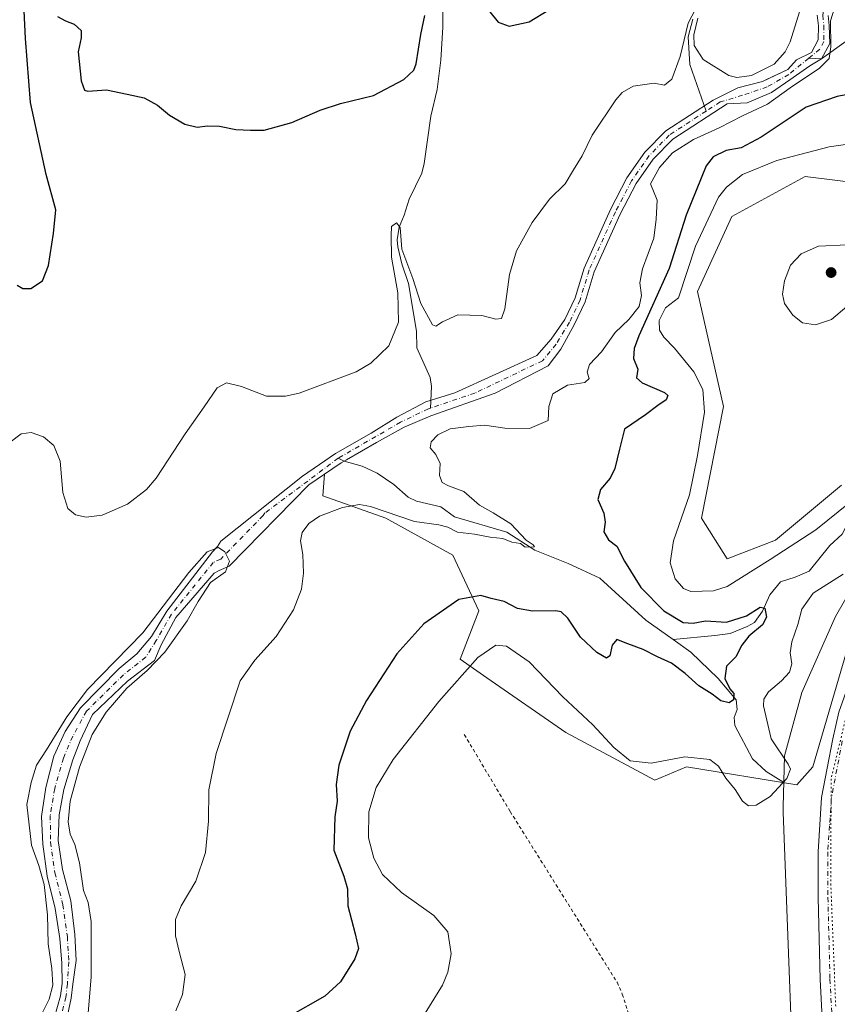
# Model space of a CAD drawing. Units: metres. Extents: x 625829 to 629319, y 4655531 to 4657906.
# Drawn here: x 628940 to 629175, y 4657263 to 4657546 of the extents above; entities that cross this region are included whole.
import ezdxf

# ---------------------------------------------------------------- set-up
doc = ezdxf.new("R2010")
doc.units = ezdxf.units.M
doc.header["$MEASUREMENT"] = 0
for name, pattern in [('DGN Style 2', [1.648017, 0.98881, -0.659207]), ('DGN Style 4', [2.638475, 1.318413, -0.659207, 0.001648, -0.659207]), ('DGN Style 5', [1.153612, 0.494405, -0.659207])]:
    doc.linetypes.add(name, pattern=pattern)
for name, color, linetype, lineweight in [('Alambrada', 7, 'DGN Style 2', 0), ('Comarca CxS', 21, 'Continuous', 0), ('Comunidad Autónoma CxS', 142, 'Continuous', 0), ('Corriente natural Cxs', 4, 'Continuous', 13), ('Corriente natural eje', 4, 'DGN Style 4', 0), ('Corriente natural lineal', 142, 'Continuous', 13), ('Cultivos herbáceos CxS', 92, 'Continuous', 0), ('Cultivos leñosos CxS', 92, 'Continuous', 0), ('Curva de nivel maestra', 30, 'Continuous', 30), ('Curva de nivel normal', 30, 'Continuous', 0), ('Espacio natural protegido CxS', 121, 'Continuous', 0), ('Municipio CxS', 4, 'Continuous', 0), ('Pista no pavimentada Cxs', 111, 'Continuous', 0), ('Pista no pavimentada eje', 91, 'DGN Style 4', 0), ('Provincia CxS', 1, 'Continuous', 0), ('Punto de cota en terreno', 7, 'Continuous', 0), ('Suelo desnudo CxS', 253, 'Continuous', 0), ('Vía pecuaria CxS', 92, 'Continuous', 13), ('Vía pecuaria eje', 92, 'DGN Style 5', 0)]:
    doc.layers.add(name, color=color, linetype=linetype, lineweight=lineweight)

# ---------------------------------------------------------------- blocks, each defined once
blk = doc.blocks.new('*U12')
at = {"layer": 'Cultivos herbáceos CxS', "color": 92, "linetype": 'Continuous', "lineweight": 0}
for points in [[(629169.0301, 4657546.8501, 369.8797), (629169.3701, 4657543.7201, 369.7257), (629169.2802, 4657539.7801, 369.596), (629167.4001, 4657536.1201, 369.3823), (629163.0801, 4657534.0001, 369.6875), (629160.5601, 4657531.2601, 369.666), (629154.4488, 4657528.3354, 369.9114), (629153.3301, 4657527.8001, 370.0225), (629146.2302, 4657525.9901, 369.8802), (629142.2157, 4657523.9772, 369.63), (629139.1701, 4657522.4501, 369.4834), (629125.5901, 4657513.6301, 369.2401), (629119.6201, 4657507.5101, 369.1518), (629114.4501, 4657500.1501, 369.045), (629109.7301, 4657491.0501, 368.7278), (629102.1401, 4657474.3001, 368.5662), (629099.5701, 4657465.7301, 368.3345), (629096.6401, 4657459.5501, 368.1178), (629092.7401, 4657453.8901, 368.0569), (629088.6101, 4657449.2101, 367.8434), (629065.0501, 4657438.4701, 367.4362), (629056.7801, 4657435.9401, 368.0785), (629048.4701, 4657431.5201, 368.5512), (629041.0601, 4657426.9201, 368.0774), (629030.8301, 4657421.0701, 368.0042), (629028.0729, 4657419.1822, 367.7456), (629021.4102, 4657414.6201, 367.5782), (628998.0002, 4657395.9901, 366.9698), (628996.9801, 4657394.4501, 366.7134), (628995.5501, 4657392.9201, 366.7165), (628982.5301, 4657375.8801, 366.1385), (628978.1001, 4657368.6601, 365.8011), (628973.8801, 4657363.6601, 365.6341), (628968.7801, 4657359.5001, 365.6512), (628957.6901, 4657348.1601, 365.7234), (628953.3501, 4657341.3601, 365.6488), (628950.0801, 4657334.2801, 365.137), (628947.7501, 4657325.3801, 364.7059), (628946.5001, 4657317.0301, 364.3155), (628946.9001, 4657309.1301, 364.2131), (628948.1801, 4657299.9101, 365.1788), (628950.4401, 4657290.6601, 365.4946), (628951.8101, 4657282.0001, 364.547), (628952.4001, 4657274.9201, 364.2602), (628952.4301, 4657269.0901, 364.4953), (628952.0302, 4657265.5701, 364.5023), (628948.5601, 4657253.4001, 364.2439)], [(628952.2701, 4657251.8001, 362.8032), (628955.0702, 4657264.9601, 363.6955), (628955.5301, 4657268.9201, 363.7091), (628956.4401, 4657275.7001, 363.3794), (628956.1101, 4657283.1901, 363.5218), (628954.9301, 4657292.8201, 364.0224), (628952.5801, 4657301.8301, 363.4502), (628951.3601, 4657310.1501, 363.6679), (628951.6101, 4657317.5401, 363.5765), (628952.9101, 4657324.7401, 363.7885), (628955.5602, 4657333.3001, 364.2026), (628957.6501, 4657338.6801, 364.0594), (628961.1901, 4657346.2401, 364.4896), (628971.2501, 4657355.8001, 364.6571), (628978.9401, 4657361.7101, 364.6705), (628980.8401, 4657366.2701, 364.7905), (628985.0801, 4657374.1201, 365.1186), (628996.0401, 4657386.8201, 365.2157), (628997.5401, 4657387.5301, 364.7982), (629000.3601, 4657388.7801, 365.6651), (629023.2402, 4657412.1301, 366.6854), (629027.7418, 4657415.2076, 366.8417), (629027.2247, 4657409.0015, 366.8398), (629045.3177, 4657402.6119, 370.4107), (629064.4759, 4657391.9621, 372.027), (629071.9255, 4657375.9889, 375.5369), (629066.6047, 4657362.1461, 377.6125), (629074.2645, 4657356.8241, 381.5562), (629096.8839, 4657341.1077, 382.1789), (629122.4663, 4657327.4771, 380.5455), (629131.5277, 4657331.2625, 380.4156), (629163.1327, 4657326.1093, 380.852), (629167.7145, 4657331.2609, 381.8797), (629179.6814, 4657372.0483, 382.3833)], [(629175.9845, 4657412.0045, 382.7963), (629157.0717, 4657396.2171, 382.1987), (629143.2347, 4657390.8937, 382.3639), (629135.7849, 4657402.6081, 381.6657), (629142.1707, 4657434.5523, 382.0869), (629134.7208, 4657467.5633, 381.804), (629144.4949, 4657489.0571, 382.1596), (629164.5127, 4657499.9861, 382.292), (629165.5859, 4657500.5719, 382.1743), (629196.4737, 4657496.7297, 383.4346)]]:
    blk.add_polyline3d(points, dxfattribs=at)
blk = doc.blocks.new('*U15')
at = {"layer": 'Suelo desnudo CxS', "color": 253, "linetype": 'Continuous', "lineweight": 0}
for points in [[(628948.5601, 4657253.4001, 364.2439), (628952.0302, 4657265.5701, 364.5023), (628952.4301, 4657269.0901, 364.4953), (628952.4001, 4657274.9201, 364.2602), (628951.8101, 4657282.0001, 364.547), (628950.4401, 4657290.6601, 365.4946), (628948.1801, 4657299.9101, 365.1788), (628946.9001, 4657309.1301, 364.2131), (628946.5001, 4657317.0301, 364.3155), (628947.7501, 4657325.3801, 364.7059), (628950.0801, 4657334.2801, 365.137), (628953.3501, 4657341.3601, 365.6488), (628957.6901, 4657348.1601, 365.7234), (628968.7801, 4657359.5001, 365.6512), (628973.8801, 4657363.6601, 365.6341), (628978.1001, 4657368.6601, 365.8011), (628982.5301, 4657375.8801, 366.1385), (628995.5501, 4657392.9201, 366.7165), (628996.9801, 4657394.4501, 366.7134), (628998.0002, 4657395.9901, 366.9698), (629021.4102, 4657414.6201, 367.5782), (629028.0729, 4657419.1822, 367.7456), (629030.8301, 4657421.0701, 368.0042), (629041.0601, 4657426.9201, 368.0774), (629048.4701, 4657431.5201, 368.5512), (629056.7801, 4657435.9401, 368.0785), (629065.0501, 4657438.4701, 367.4362), (629088.6101, 4657449.2101, 367.8434), (629092.7401, 4657453.8901, 368.0569), (629096.6401, 4657459.5501, 368.1178), (629099.5701, 4657465.7301, 368.3345), (629102.1401, 4657474.3001, 368.5662), (629109.7301, 4657491.0501, 368.7278), (629114.4501, 4657500.1501, 369.045), (629119.6201, 4657507.5101, 369.1518), (629125.5901, 4657513.6301, 369.2401), (629139.1701, 4657522.4501, 369.4834), (629142.2157, 4657523.9772, 369.63), (629146.2302, 4657525.9901, 369.8802), (629153.3301, 4657527.8001, 370.0225), (629154.4488, 4657528.3354, 369.9114), (629160.5601, 4657531.2601, 369.666), (629163.0801, 4657534.0001, 369.6875), (629167.4001, 4657536.1201, 369.3823), (629169.2802, 4657539.7801, 369.596), (629169.3701, 4657543.7201, 369.7257), (629169.0301, 4657546.8501, 369.8797)], [(629172.1501, 4657546.7201, 369.8355), (629172.4601, 4657543.8501, 369.762), (629172.6002, 4657538.6601, 369.6908), (629170.2001, 4657534.2801, 369.5326), (629166.8701, 4657532.3001, 369.1697), (629161.1201, 4657528.3101, 369.3199), (629155.9402, 4657524.6501, 369.3401), (629148.9001, 4657521.6801, 369.218), (629143.2201, 4657521.3901, 369.3308), (629127.5602, 4657511.2201, 368.8739), (629122.0101, 4657505.5301, 368.8001), (629117.1001, 4657498.5401, 368.601), (629112.5201, 4657489.7001, 368.4403), (629105.0401, 4657473.2101, 368.3685), (629102.4701, 4657464.6201, 368.1085), (629099.3301, 4657458.0001, 368.0125), (629095.4901, 4657451.0701, 367.844), (629091.8501, 4657446.2201, 367.7315), (629076.6501, 4657438.4201, 367.1667), (629058.1901, 4657431.9201, 367.0379), (629050.5602, 4657428.6401, 367.2434), (629042.6401, 4657424.2701, 367.1389), (629034.0401, 4657419.3401, 367.0775), (629032.4701, 4657418.4401, 366.9118), (629027.7418, 4657415.2076, 366.8417), (629023.2402, 4657412.1301, 366.6854), (629000.3601, 4657388.7801, 365.6651), (628997.5401, 4657387.5301, 364.7982), (628996.0401, 4657386.8201, 365.2157), (628985.0801, 4657374.1201, 365.1186), (628980.8401, 4657366.2701, 364.7905), (628978.9401, 4657361.7101, 364.6705), (628971.2501, 4657355.8001, 364.6571), (628961.1901, 4657346.2401, 364.4896), (628957.6501, 4657338.6801, 364.0594), (628955.5602, 4657333.3001, 364.2026), (628952.9101, 4657324.7401, 363.7885), (628951.6101, 4657317.5401, 363.5765), (628951.3601, 4657310.1501, 363.6679), (628952.5801, 4657301.8301, 363.4502), (628954.9301, 4657292.8201, 364.0224), (628956.1101, 4657283.1901, 363.5218), (628956.4401, 4657275.7001, 363.3794), (628955.5301, 4657268.9201, 363.7091), (628955.0702, 4657264.9601, 363.6955), (628952.2701, 4657251.8001, 362.8032)]]:
    blk.add_polyline3d(points, dxfattribs=at)
blk = doc.blocks.new('5PATER')
at = {"layer": 'Cultivos leñosos CxS', "linetype": 'Continuous', "lineweight": 0}
h = blk.add_hatch(color=51, dxfattribs=at)
edge = h.paths.add_edge_path()
edge.add_ellipse((0, 0), major_axis=(-0.11, -0.111), ratio=0.999422, start_angle=0, end_angle=360)

msp = doc.modelspace()

# ---------------------------------------------------------------- linework, layer by layer
at = {"layer": 'Alambrada', "color": 7, "linetype": 'DGN Style 2', "lineweight": 0}
msp.add_polyline3d([(629067.8001, 4657340.5401, 382.6002), (629080.9401, 4657318.4801, 382.8757), (629111.6201, 4657269.5001, 383.7854), (629113.1201, 4657266.0601, 383.9571), (629116.2801, 4657256.2201, 384.2006), (629118.7901, 4657247.1301, 383.7509), (629121.1001, 4657235.8301, 382.9978), (629125.0601, 4657222.2701, 382.1305), (629130.3201, 4657207.1201, 381.2708), (629132.8201, 4657200.9901, 381.0187), (629143.9301, 4657171.5301, 379.6789), (629099.0201, 4657120.2501, 377.7617), (629083.4501, 4657109.7001, 376.5769), (629074.8601, 4657077.5801, 379.0967), (629066.9201, 4657050.8101, 378.983), (629064.0101, 4657034.1001, 378.4581), (629060.6001, 4657033.6101, 377.9844)], dxfattribs=at)
at = {"layer": 'Comarca CxS', "color": 21, "linetype": 'Continuous', "lineweight": 0}
msp.add_3dface([(629318.67, 4655592.64), (625870, 4655530.59), (625828.87, 4657843.67), (629276.39, 4657905.73)], dxfattribs=at)
at = {"layer": 'Comunidad Autónoma CxS', "color": 142, "linetype": 'Continuous', "lineweight": 0}
msp.add_3dface([(629318.67, 4655592.64), (625870, 4655530.59), (625828.87, 4657843.67), (629276.39, 4657905.73)], dxfattribs=at)
at = {"layer": 'Corriente natural Cxs', "color": 4, "linetype": 'Continuous', "lineweight": 13}
for points in [[(628948.5601, 4657253.4001, 364.2439), (628952.0301, 4657265.5701, 364.5024), (628952.4301, 4657269.0901, 364.4953), (628952.4001, 4657274.9201, 364.2602), (628951.8101, 4657282.0001, 364.547), (628950.4401, 4657290.6601, 365.4946), (628948.1801, 4657299.9101, 365.1788), (628946.9001, 4657309.1301, 364.2131), (628946.5001, 4657317.0301, 364.3155), (628947.7501, 4657325.3801, 364.7059), (628950.0801, 4657334.2801, 365.137), (628953.3501, 4657341.3601, 365.6488), (628957.6901, 4657348.1601, 365.7234), (628968.7801, 4657359.5001, 365.6512), (628973.8801, 4657363.6601, 365.6341), (628978.1001, 4657368.6601, 365.8011), (628982.5301, 4657375.8801, 366.1385), (628995.5501, 4657392.9201, 366.7165), (628996.9801, 4657394.4501, 366.7134), (628998.0001, 4657395.9901, 366.9698), (629021.4101, 4657414.6201, 367.5782), (629030.8301, 4657421.0701, 368.0042), (629041.0601, 4657426.9201, 368.0774), (629048.4701, 4657431.5201, 368.5512), (629056.7801, 4657435.9401, 368.0785), (629065.0501, 4657438.4701, 367.4362), (629088.6101, 4657449.2101, 367.8434), (629092.7401, 4657453.8901, 368.0569), (629096.6401, 4657459.5501, 368.1178), (629099.5701, 4657465.7301, 368.3345), (629102.1401, 4657474.3001, 368.5662), (629109.7301, 4657491.0501, 368.7278), (629114.4501, 4657500.1501, 369.045), (629119.6201, 4657507.5101, 369.1518), (629125.5901, 4657513.6301, 369.2401), (629139.1701, 4657522.4501, 369.4834), (629146.2301, 4657525.9901, 369.8802), (629153.3301, 4657527.8001, 370.0225), (629160.5601, 4657531.2601, 369.666), (629163.0801, 4657534.0001, 369.6875), (629167.4001, 4657536.1201, 369.3823), (629169.2801, 4657539.7801, 369.596), (629169.3701, 4657543.7201, 369.7257), (629169.0301, 4657546.8501, 369.8797)], [(628948.5601, 4657253.4001, 364.2439), (628952.0301, 4657265.5701, 364.5024), (628952.4301, 4657269.0901, 364.4953), (628952.4001, 4657274.9201, 364.2602), (628951.8101, 4657282.0001, 364.547), (628950.4401, 4657290.6601, 365.4946), (628948.1801, 4657299.9101, 365.1788), (628946.9001, 4657309.1301, 364.2131), (628946.5001, 4657317.0301, 364.3155), (628947.7501, 4657325.3801, 364.7059), (628950.0801, 4657334.2801, 365.137), (628953.3501, 4657341.3601, 365.6488), (628957.6901, 4657348.1601, 365.7234), (628968.7801, 4657359.5001, 365.6512), (628973.8801, 4657363.6601, 365.6341), (628978.1001, 4657368.6601, 365.8011), (628982.5301, 4657375.8801, 366.1385), (628995.5501, 4657392.9201, 366.7165), (628996.9801, 4657394.4501, 366.7134), (628998.0001, 4657395.9901, 366.9698), (629021.4101, 4657414.6201, 367.5782), (629030.8301, 4657421.0701, 368.0042), (629041.0601, 4657426.9201, 368.0774), (629048.4701, 4657431.5201, 368.5512), (629056.7801, 4657435.9401, 368.0785), (629065.0501, 4657438.4701, 367.4362), (629088.6101, 4657449.2101, 367.8434), (629092.7401, 4657453.8901, 368.0569), (629096.6401, 4657459.5501, 368.1178), (629099.5701, 4657465.7301, 368.3345), (629102.1401, 4657474.3001, 368.5662), (629109.7301, 4657491.0501, 368.7278), (629114.4501, 4657500.1501, 369.045), (629119.6201, 4657507.5101, 369.1518), (629125.5901, 4657513.6301, 369.2401), (629139.1701, 4657522.4501, 369.4834), (629146.2301, 4657525.9901, 369.8802), (629153.3301, 4657527.8001, 370.0225), (629160.5601, 4657531.2601, 369.666), (629163.0801, 4657534.0001, 369.6875), (629167.4001, 4657536.1201, 369.3823), (629169.2801, 4657539.7801, 369.596), (629169.3701, 4657543.7201, 369.7257), (629169.0301, 4657546.8501, 369.8797)], [(629172.1501, 4657546.7201, 369.8355), (629172.4601, 4657543.8501, 369.762), (629172.6001, 4657538.6601, 369.6908), (629170.2001, 4657534.2801, 369.5326), (629166.8701, 4657532.3001, 369.1697), (629161.1201, 4657528.3101, 369.3199), (629155.9401, 4657524.6501, 369.3401), (629148.9001, 4657521.6801, 369.218), (629143.2201, 4657521.3901, 369.3308), (629127.5601, 4657511.2201, 368.8739), (629122.0101, 4657505.5301, 368.8001), (629117.1001, 4657498.5401, 368.601), (629112.5201, 4657489.7001, 368.4403), (629105.0401, 4657473.2101, 368.3685), (629102.4701, 4657464.6201, 368.1085), (629099.3301, 4657458.0001, 368.0125), (629095.4901, 4657451.0701, 367.844), (629091.8501, 4657446.2201, 367.7315), (629076.6501, 4657438.4201, 367.1667), (629058.1901, 4657431.9201, 367.0379), (629050.5601, 4657428.6401, 367.2434), (629042.6401, 4657424.2701, 367.1389), (629034.0401, 4657419.3401, 367.0775), (629032.4701, 4657418.4401, 366.9118), (629023.2401, 4657412.1301, 366.6854), (629000.3601, 4657388.7801, 365.6651), (628997.5401, 4657387.5301, 364.7982), (628996.0401, 4657386.8201, 365.2157), (628985.0801, 4657374.1201, 365.1186), (628980.8401, 4657366.2701, 364.7905), (628978.9401, 4657361.7101, 364.6705), (628971.2501, 4657355.8001, 364.6571), (628961.1901, 4657346.2401, 364.4896), (628957.6501, 4657338.6801, 364.0594), (628955.5601, 4657333.3001, 364.2026), (628952.9101, 4657324.7401, 363.7885), (628951.6101, 4657317.5401, 363.5765), (628951.3601, 4657310.1501, 363.6679), (628952.5801, 4657301.8301, 363.4502), (628954.9301, 4657292.8201, 364.0224), (628956.1101, 4657283.1901, 363.5218), (628956.4401, 4657275.7001, 363.3794), (628955.5301, 4657268.9201, 363.7091), (628955.0701, 4657264.9601, 363.6955), (628952.2701, 4657251.8001, 362.8032)], [(629172.1501, 4657546.7201, 369.8355), (629172.4601, 4657543.8501, 369.762), (629172.6001, 4657538.6601, 369.6908), (629170.2001, 4657534.2801, 369.5326), (629166.8701, 4657532.3001, 369.1697), (629161.1201, 4657528.3101, 369.3199), (629155.9401, 4657524.6501, 369.3401), (629148.9001, 4657521.6801, 369.218), (629143.2201, 4657521.3901, 369.3308), (629127.5601, 4657511.2201, 368.8739), (629122.0101, 4657505.5301, 368.8001), (629117.1001, 4657498.5401, 368.601), (629112.5201, 4657489.7001, 368.4403), (629105.0401, 4657473.2101, 368.3685), (629102.4701, 4657464.6201, 368.1085), (629099.3301, 4657458.0001, 368.0125), (629095.4901, 4657451.0701, 367.844), (629091.8501, 4657446.2201, 367.7315), (629076.6501, 4657438.4201, 367.1667), (629058.1901, 4657431.9201, 367.0379), (629050.5601, 4657428.6401, 367.2434), (629042.6401, 4657424.2701, 367.1389), (629034.0401, 4657419.3401, 367.0775), (629032.4701, 4657418.4401, 366.9118), (629023.2401, 4657412.1301, 366.6854), (629000.3601, 4657388.7801, 365.6651), (628997.5401, 4657387.5301, 364.7982), (628996.0401, 4657386.8201, 365.2157), (628985.0801, 4657374.1201, 365.1186), (628980.8401, 4657366.2701, 364.7905), (628978.9401, 4657361.7101, 364.6705), (628971.2501, 4657355.8001, 364.6571), (628961.1901, 4657346.2401, 364.4896), (628957.6501, 4657338.6801, 364.0594), (628955.5601, 4657333.3001, 364.2026), (628952.9101, 4657324.7401, 363.7885), (628951.6101, 4657317.5401, 363.5765), (628951.3601, 4657310.1501, 363.6679), (628952.5801, 4657301.8301, 363.4502), (628954.9301, 4657292.8201, 364.0224), (628956.1101, 4657283.1901, 363.5218), (628956.4401, 4657275.7001, 363.3794), (628955.5301, 4657268.9201, 363.7091), (628955.0701, 4657264.9601, 363.6955), (628952.2701, 4657251.8001, 362.8032)]]:
    msp.add_polyline3d(points, dxfattribs=at)
at = {"layer": 'Corriente natural eje', "color": 4, "linetype": 'DGN Style 4', "lineweight": 0}
for points in [[(629197.6278, 4657572.2636, 370.4437), (629188.7301, 4657565.5401, 370.4625), (629174.2901, 4657556.4801, 370.1739), (629172.7401, 4657554.7801, 370.1059), (629171.8801, 4657553.5201, 370.0256), (629170.5901, 4657546.7801, 369.8567), (629170.9201, 4657543.7901, 369.7449), (629170.9401, 4657539.2201, 369.6345), (629169.7401, 4657537.0301, 369.5444), (629166.5813, 4657534.4605, 369.3514)], [(629166.5813, 4657534.4605, 369.3514), (629160.8401, 4657529.7901, 369.483), (629154.6401, 4657526.2301, 369.63), (629147.5601, 4657523.8301, 369.4867), (629141.2001, 4657521.9201, 369.4097), (629137.1611, 4657519.2974, 369.0589)], [(629137.1611, 4657519.2974, 369.0589), (629126.5701, 4657512.4201, 369.0201), (629120.8201, 4657506.5201, 368.9678), (629115.7701, 4657499.3501, 368.8309), (629111.1301, 4657490.3801, 368.5829), (629103.5901, 4657473.7501, 368.461), (629101.0201, 4657465.1701, 368.2237), (629097.9901, 4657458.7701, 368.0448), (629094.1201, 4657452.4801, 367.9324), (629090.2301, 4657447.7101, 367.6901), (629070.8501, 4657438.4401, 367.2715), (629058.13, 4657434.1461, 367.3655)], [(629058.13, 4657434.1461, 367.3655), (629057.4901, 4657433.9301, 367.3528), (629049.5201, 4657430.0801, 367.8628), (629031.6501, 4657419.7601, 367.4644)], [(629031.6501, 4657419.7601, 367.4644), (629010.6201, 4657404.0601, 366.8791), (629010.1101, 4657403.2901, 366.76), (628997.9501, 4657390.8501, 365.6013), (628995.8001, 4657389.8701, 365.8591), (628983.8001, 4657375.0001, 365.5678), (628979.4701, 4657367.4601, 365.1458), (628976.4101, 4657362.6801, 364.705), (628970.0201, 4657357.6501, 364.7837), (628959.4401, 4657347.2001, 364.9997), (628955.5001, 4657340.0201, 364.7281), (628952.8201, 4657333.7901, 364.4218), (628950.3301, 4657325.0601, 364.13), (628949.0501, 4657317.2801, 363.8149), (628949.1301, 4657309.6401, 363.8008), (628950.3801, 4657300.8701, 364.217), (628952.6801, 4657291.7401, 364.3256), (628953.9601, 4657282.5901, 363.9244), (628954.4201, 4657275.3101, 363.7991), (628953.9801, 4657269.0101, 364.0966), (628953.5501, 4657265.2601, 364.0388), (628950.4101, 4657252.6001, 363.476)]]:
    msp.add_polyline3d(points, dxfattribs=at)
at = {"layer": 'Corriente natural lineal', "color": 142, "linetype": 'Continuous', "lineweight": 13}
for points in [[(629061.6801, 4657551.2701, 375.1107), (629061.6001, 4657543.3801, 374.3702), (629061.0601, 4657533.9501, 374.1026), (629059.9701, 4657525.5101, 373.6661), (629058.2401, 4657517.8301, 373.5229), (629056.3101, 4657504.2401, 372.4719), (629055.5901, 4657501.4601, 372.1769), (629051.9801, 4657494.0601, 371.6813), (629050.5601, 4657489.4901, 371.1767), (629049.0901, 4657485.9901, 370.946), (629048.5201, 4657482.3901, 370.6567), (629048.7201, 4657480.4101, 370.5402), (629049.9301, 4657475.5401, 370.3424), (629051.7701, 4657469.8301, 370.053), (629054.1101, 4657456.2301, 369.7681), (629054.1701, 4657451.3801, 369.5746), (629058.0101, 4657442.9201, 368.4945), (629058.3601, 4657440.3601, 368.2934), (629058.13, 4657434.1461, 367.3655)], [(629133.3001, 4657545.6301, 370.5739), (629132.0401, 4657540.5701, 370.4931), (629132.5201, 4657532.6701, 370.4527), (629137.1611, 4657519.2974, 369.0589)], [(629211.9901, 4657500.0701, 381.2048), (629207.7401, 4657504.6001, 379.2568), (629203.3501, 4657510.6101, 378.11), (629192.6001, 4657518.8201, 375.3294), (629186.2601, 4657529.1401, 372.4345), (629182.4501, 4657539.0801, 370.8806), (629181.3101, 4657539.7601, 370.8076), (629177.3601, 4657539.3601, 370.4062), (629170.2001, 4657534.2801, 369.5326), (629166.5813, 4657534.4605, 369.3514)], [(629127.6901, 4657367.7501, 373.0093), (629119.8901, 4657373.3601, 373.0041), (629106.6801, 4657385.3901, 371.9179), (629097.5701, 4657389.6201, 371.3601), (629088.0401, 4657393.3601, 370.5593), (629080.0201, 4657398.5501, 370.034), (629065.0101, 4657402.9801, 369.0664), (629061.0401, 4657405.8601, 368.9837), (629054.1001, 4657407.4101, 368.3007), (629051.6601, 4657408.6101, 368.2191), (629047.5501, 4657412.2301, 367.8281), (629042.8501, 4657415.4601, 367.3319), (629038.5401, 4657417.5201, 366.6964), (629033.3001, 4657418.9201, 367.0168), (629031.6501, 4657419.7601, 367.4644)], [(629192.6901, 4657405.9301, 381.8566), (629189.6101, 4657407.7301, 381.1191), (629185.5101, 4657408.1401, 380.8388), (629181.3601, 4657406.0201, 380.6681), (629178.4801, 4657402.3801, 379.9873), (629176.1701, 4657398.0001, 379.0493), (629172.6501, 4657394.7101, 378.6741), (629166.7401, 4657387.3601, 377.3079), (629162.6801, 4657385.6401, 377.5634), (629158.4601, 4657384.3401, 377.655), (629155.4201, 4657380.5401, 377.1448), (629153.3501, 4657375.9101, 376.1655), (629150.9801, 4657372.6701, 375.6135), (629148.9001, 4657371.4901, 375.7598), (629144.0101, 4657369.5401, 375.1022), (629139.6401, 4657368.9001, 374.5382), (629127.6901, 4657367.7501, 373.0093)], [(629159.1301, 4657326.9901, 379.233), (629154.3501, 4657329.9701, 377.9782), (629150.4801, 4657333.5901, 377.624), (629145.3501, 4657343.1501, 376.735), (629145.1501, 4657345.3701, 376.4558), (629146.0301, 4657347.7301, 376.2526), (629145.7601, 4657350.4501, 376.3209), (629140.6301, 4657356.6401, 375.3787), (629132.7501, 4657364.1201, 373.522), (629127.6901, 4657367.7501, 373.0093)]]:
    msp.add_polyline3d(points, dxfattribs=at)
at = {"layer": 'Cultivos herbáceos CxS', "color": 92, "linetype": 'Continuous', "lineweight": 0}
for points in [[(629169.0301, 4657546.8501, 369.8797), (629169.3701, 4657543.7201, 369.7257), (629169.2802, 4657539.7801, 369.596), (629167.4001, 4657536.1201, 369.3823), (629163.0801, 4657534.0001, 369.6875), (629160.5601, 4657531.2601, 369.666), (629154.4488, 4657528.3354, 369.9114), (629153.3301, 4657527.8001, 370.0225), (629146.2302, 4657525.9901, 369.8802), (629142.2157, 4657523.9772, 369.63), (629139.1701, 4657522.4501, 369.4834), (629125.5901, 4657513.6301, 369.2401), (629119.6201, 4657507.5101, 369.1518), (629114.4501, 4657500.1501, 369.045), (629109.7301, 4657491.0501, 368.7278), (629102.1401, 4657474.3001, 368.5662), (629099.5701, 4657465.7301, 368.3345), (629096.6401, 4657459.5501, 368.1178), (629092.7401, 4657453.8901, 368.0569), (629088.6101, 4657449.2101, 367.8434), (629065.0501, 4657438.4701, 367.4362), (629056.7801, 4657435.9401, 368.0785), (629048.4701, 4657431.5201, 368.5512), (629041.0601, 4657426.9201, 368.0774), (629030.8301, 4657421.0701, 368.0042), (629028.0729, 4657419.1822, 367.7456), (629021.4102, 4657414.6201, 367.5782), (628998.0002, 4657395.9901, 366.9698), (628996.9801, 4657394.4501, 366.7134), (628995.5501, 4657392.9201, 366.7165), (628982.5301, 4657375.8801, 366.1385), (628978.1001, 4657368.6601, 365.8011), (628973.8801, 4657363.6601, 365.6341), (628968.7801, 4657359.5001, 365.6512), (628957.6901, 4657348.1601, 365.7234), (628953.3501, 4657341.3601, 365.6488), (628950.0801, 4657334.2801, 365.137), (628947.7501, 4657325.3801, 364.7059), (628946.5001, 4657317.0301, 364.3155), (628946.9001, 4657309.1301, 364.2131), (628948.1801, 4657299.9101, 365.1788), (628950.4401, 4657290.6601, 365.4946), (628951.8101, 4657282.0001, 364.547), (628952.4001, 4657274.9201, 364.2602), (628952.4301, 4657269.0901, 364.4953), (628952.0302, 4657265.5701, 364.5023), (628948.5601, 4657253.4001, 364.2439)], [(629175.9845, 4657412.0045, 382.7963), (629157.0717, 4657396.2171, 382.1987), (629143.2347, 4657390.8937, 382.3639), (629135.7849, 4657402.6081, 381.6657), (629142.1707, 4657434.5523, 382.0869), (629134.7208, 4657467.5633, 381.804), (629144.4949, 4657489.0571, 382.1596), (629164.5127, 4657499.9861, 382.292), (629165.5859, 4657500.5719, 382.1743), (629196.4737, 4657496.7297, 383.4346)], [(629027.7418, 4657415.2076, 366.8417), (629023.2402, 4657412.1301, 366.6854), (629000.3601, 4657388.7801, 365.6651), (628997.5401, 4657387.5301, 364.7982), (628996.0401, 4657386.8201, 365.2157), (628985.0801, 4657374.1201, 365.1186), (628980.8401, 4657366.2701, 364.7905), (628978.9401, 4657361.7101, 364.6705), (628971.2501, 4657355.8001, 364.6571), (628961.1901, 4657346.2401, 364.4896), (628957.6501, 4657338.6801, 364.0594), (628955.5602, 4657333.3001, 364.2026), (628952.9101, 4657324.7401, 363.7885), (628951.6101, 4657317.5401, 363.5765), (628951.3601, 4657310.1501, 363.6679), (628952.5801, 4657301.8301, 363.4502), (628954.9301, 4657292.8201, 364.0224), (628956.1101, 4657283.1901, 363.5218), (628956.4401, 4657275.7001, 363.3794), (628955.5301, 4657268.9201, 363.7091), (628955.0702, 4657264.9601, 363.6955), (628952.2701, 4657251.8001, 362.8032)], [(629027.7418, 4657415.2076, 366.8417), (629027.2247, 4657409.0015, 366.8398), (629045.3177, 4657402.6119, 370.4107), (629064.4759, 4657391.9621, 372.027), (629071.9255, 4657375.9889, 375.5369), (629066.6047, 4657362.1461, 377.6125), (629074.2645, 4657356.8241, 381.5562), (629096.8839, 4657341.1077, 382.1789), (629122.4663, 4657327.4771, 380.5455), (629131.5277, 4657331.2625, 380.4156), (629163.1327, 4657326.1093, 380.852), (629167.7145, 4657331.2609, 381.8797), (629179.6814, 4657372.0483, 382.3833)]]:
    msp.add_polyline3d(points, dxfattribs=at)
at = {"layer": 'Curva de nivel maestra', "color": 30, "linetype": 'Continuous', "lineweight": 30, "elevation": 375, "flags": 128}
for points in [[(629075.12, 4657547.7601), (629077.49, 4657544.7701), (629080.65, 4657543.6801), (629086.41, 4657544.8601), (629097.66, 4657551.8401)], [(628939.52, 4657469.4101), (628941.19, 4657468.4001), (628943.5, 4657468.4401), (628946.86, 4657470.6501), (628948.53, 4657475.0601), (628949.98, 4657484.1701), (628950.69, 4657491.0201), (628947.91, 4657501.1301), (628943.36, 4657521.7601), (628941.96, 4657540.0901), (628941.54, 4657548.0901)], [(628951.17, 4657546.4601), (628953.38, 4657545.2101), (628955.9, 4657544.2001), (628957.87, 4657542.4201), (628957.87, 4657540.3101), (628957.08, 4657536.3201), (628957.95, 4657527.9801), (628958.87, 4657525.3201), (628959.8, 4657525.0101), (628965.18, 4657525.3701), (628971.07, 4657524.1801), (628976.02, 4657523.1201), (628979.81, 4657520.9901), (628983.26, 4657518.1101), (628987.67, 4657515.5101), (628991.17, 4657514.6801), (628994.13, 4657515.1101), (628997.58, 4657514.9701), (629002.32, 4657513.9801), (629006.46, 4657513.8101), (629010.36, 4657513.8501), (629018.38, 4657516.0101), (629026.44, 4657519.5701), (629032.34, 4657521.4901), (629041.74, 4657523.7701), (629050.5, 4657528.3601), (629053.28, 4657531.0001), (629053.99, 4657532.8601), (629055.3, 4657541.2601), (629056.47, 4657546.7501)], [(629180.15, 4657524.5401), (629174.71, 4657523.4501), (629165.88, 4657520.4701), (629152.91, 4657511.7801), (629147.24, 4657508.7601), (629142.9, 4657508.0001), (629139.17, 4657506.1601), (629137.13, 4657503.6401), (629131.39, 4657489.4101), (629126.55, 4657474.1901), (629117.9, 4657454.8101), (629116.52, 4657451.2701), (629116.36, 4657448.3401), (629117.52, 4657445.3101), (629117.15, 4657442.8201), (629118.81, 4657441.3901), (629125.26, 4657438.6001), (629126.16, 4657437.7801), (629125.7, 4657436.5401), (629123.27, 4657434.9101), (629119.78, 4657432.2201), (629113.79, 4657428.1101), (629112.34, 4657422.3601), (629110.96, 4657416.7701), (629109.64, 4657414.0201), (629106.89, 4657410.7701), (629106.06, 4657407.9601), (629107.85, 4657404.0501), (629108.24, 4657401.4501), (629107.81, 4657398.6201), (629109.18, 4657396.4001), (629111.56, 4657394.5501), (629113.78, 4657390.2101), (629118.42, 4657382.6901), (629125.01, 4657376.0201), (629130.54, 4657372.6601), (629133.39, 4657372.4301), (629136.94, 4657373.1001), (629143.02, 4657372.7801), (629148.71, 4657374.5901), (629152.64, 4657377.0101), (629154.01, 4657376.7801), (629154.45, 4657374.2001), (629153.3, 4657372.0201), (629149.37, 4657368.7801), (629147.36, 4657366.1201), (629145.67, 4657362.7801), (629143.01, 4657360.1201), (629142.53, 4657356.5801), (629143.91, 4657353.6601), (629145.09, 4657352.2901), (629145.04, 4657350.4701), (629143.8, 4657349.5801), (629141.36, 4657350.1801), (629138.84, 4657352.1001), (629135.05, 4657354.5301), (629131.17, 4657358.0701), (629127.21, 4657360.9801), (629123.21, 4657362.8101), (629119.08, 4657364.8701), (629114.69, 4657366.5501), (629111.58, 4657367.8101), (629110.18, 4657366.1201), (629109.55, 4657363.0701), (629108.61, 4657362.4601), (629105.84, 4657364.0701), (629101.16, 4657368.4401), (629097.49, 4657373.9101), (629095.56, 4657375.6901), (629094.08, 4657375.9901), (629087.32, 4657375.8601), (629083.08, 4657376.6901), (629079.22, 4657378.7001), (629075.55, 4657379.5401), (629072.55, 4657380.4201), (629066.22, 4657379.2401), (629056.22, 4657372.3001), (629048.44, 4657363.6801), (629039.76, 4657350.2801), (629035.11, 4657341.4601), (629031.84, 4657331.7901), (629031.06, 4657326.1901), (629031.35, 4657321.3901), (629030.65, 4657316.8901), (629030.38, 4657307.3601), (629033.25, 4657299.9301), (629034.27, 4657296.2401), (629034.39, 4657291.4201), (629036.53, 4657283.3501), (629037.42, 4657279.1601), (629036.37, 4657276.1801), (629032.34, 4657269.6301), (629027.77, 4657265.5001), (629017.34, 4657259.6201)]]:
    msp.add_lwpolyline(points, dxfattribs=at)
at = {"layer": 'Curva de nivel normal', "color": 30, "linetype": 'Continuous', "lineweight": 0, "flags": 128}
for points, elevation in [([(628934.79, 4657422.2401), (628940.73, 4657426.8001), (628943.57, 4657427.1701), (628947.08, 4657425.8701), (628950.06, 4657423.3901), (628951.86, 4657418.9401), (628952.65, 4657409.8901), (628954.06, 4657405.3901), (628956.25, 4657403.5001), (628959.38, 4657402.8501), (628963.91, 4657403.4701), (628971.24, 4657406.5801), (628976.63, 4657410.7901), (628979.45, 4657414.0301), (628987.75, 4657426.7701), (628993.18, 4657434.5101), (628996.92, 4657439.9101), (628999.56, 4657441.3701), (629003.9, 4657440.3701), (629011.05, 4657437.6001), (629016.53, 4657437.5401), (629020.46, 4657438.4601), (629036.81, 4657444.5601), (629041, 4657447.0501), (629046.18, 4657451.9501), (629048.96, 4657458.8101), (629048.76, 4657467.2201), (629046.94, 4657477.4201), (629046.82, 4657483.6101), (629046.94, 4657486.2501), (629048.32, 4657487.3001), (629049.42, 4657485.9501), (629049.86, 4657479.7301), (629053.07, 4657471.3301), (629055.36, 4657464.1401), (629058.7, 4657458.0401), (629059.67, 4657457.6401), (629061.52, 4657458.8301), (629065.96, 4657460.8701), (629072.85, 4657460.7001), (629076.84, 4657459.6401), (629078.43, 4657459.7901), (629079.4, 4657462.6101), (629080.74, 4657472.4501), (629082.81, 4657479.2501), (629087.22, 4657487.3601), (629092.22, 4657494.0001), (629096.73, 4657498.4301), (629099.13, 4657502.4301), (629101.56, 4657506.5001), (629104.48, 4657512.3801), (629111.26, 4657522.5301), (629113.04, 4657524.5901), (629116.19, 4657526.4601), (629122.25, 4657527.3401), (629125.21, 4657526.7501), (629127.34, 4657528.4601), (629129.74, 4657534.9401), (629132.04, 4657544.5201), (629136.27, 4657552.8101)], 370), ([(629174.43, 4657550.3701), (629172.78, 4657545.2201), (629172.94, 4657537.6901), (629172.47, 4657534.4101), (629169.63, 4657531.6201), (629161.29, 4657525.9301), (629154.73, 4657521.2501), (629147.54, 4657517.9101), (629140.88, 4657514.5001), (629133.54, 4657511.1601), (629127.48, 4657507.2901), (629123.81, 4657503.0801), (629121.19, 4657498.4301), (629123.13, 4657493.7601), (629122.81, 4657488.3401), (629122.11, 4657482.8401), (629118.93, 4657474.0601), (629118.15, 4657470.0501), (629118.66, 4657466.4201), (629117.92, 4657463.2801), (629115.02, 4657459.5501), (629111.03, 4657455.7901), (629107.15, 4657450.2501), (629103.72, 4657446.6401), (629103.06, 4657444.4401), (629103.62, 4657442.6001), (629102.34, 4657441.5001), (629097.44, 4657440.7001), (629093.18, 4657438.2701), (629092, 4657434.6401), (629091.84, 4657430.6201), (629086.46, 4657428.2701), (629079.45, 4657428.3401), (629073.61, 4657429.2401), (629069.1, 4657428.8601), (629063.74, 4657428.2101), (629060.22, 4657426.4501), (629058.33, 4657424.4901), (629057.99, 4657422.7301), (629059.65, 4657420.8701), (629060.83, 4657418.2001), (629060.65, 4657414.8101), (629061.44, 4657412.8101), (629063.28, 4657411.8401), (629067.64, 4657410.1901), (629072.15, 4657406.2801), (629076.09, 4657404.1301), (629081.12, 4657400.9201), (629085.58, 4657396.3101), (629087.56, 4657394.9701), (629087.91, 4657394.3401), (629085.22, 4657394.2501), (629083.9, 4657395.3001), (629081.4, 4657395.7101), (629078.89, 4657396.7001), (629075.18, 4657397.1101), (629070.74, 4657398.0101), (629065.81, 4657398.5801), (629063.06, 4657399.9801), (629060.5, 4657400.6301), (629053.52, 4657401.6201), (629040.88, 4657405.9601), (629037.71, 4657406.4701), (629032.9, 4657405.6601), (629026.23, 4657403.1001), (629023.19, 4657401.0401), (629021.29, 4657398.4401), (629020.78, 4657396.0801), (629021.5, 4657392.1201), (629021.72, 4657386.8001), (629021.09, 4657382.2001), (629018.86, 4657376.2701), (629013.84, 4657368.6701), (629007.71, 4657361.8601), (629003.56, 4657355.9701), (628996.68, 4657335.1201), (628994.57, 4657324.7001), (628994.43, 4657315.7301), (628993.58, 4657306.7001), (628990.85, 4657298.4601), (628986.57, 4657291.3801), (628984.96, 4657287.4901), (628984.99, 4657282.8001), (628986, 4657278.3001), (628987.78, 4657271.7001), (628986.94, 4657265.9501), (628985.1, 4657261.3401)], 370), ([(629134.77, 4657545.9301), (629133.64, 4657541.1301), (629133.77, 4657538.1301), (629136.34, 4657534.0901), (629143.69, 4657529.5201), (629145.98, 4657528.9801), (629150.15, 4657529.5401), (629156.65, 4657532.7901), (629159.86, 4657536.2701), (629161.21, 4657539.1701), (629164.87, 4657550.8401)], 370), ([(629178.44, 4657407.1401), (629168.6, 4657399.1801), (629155.54, 4657390.7301), (629143.23, 4657382.9801), (629139.3, 4657381.6901), (629132.75, 4657381.5101), (629130.65, 4657382.4001), (629128.31, 4657385.2101), (629126.82, 4657389.7201), (629127.84, 4657396.0801), (629132.35, 4657409.2401), (629134.66, 4657420.5601), (629136.73, 4657432.9601), (629136.24, 4657439.4701), (629133.6, 4657444.5001), (629128.04, 4657451.3401), (629125, 4657454.4401), (629123.77, 4657456.4901), (629123.67, 4657459.2801), (629125.53, 4657462.9001), (629129.21, 4657465.8001), (629134.11, 4657480.6001), (629140.74, 4657494.5901), (629143.02, 4657497.5301), (629147.6, 4657501.1601), (629157.42, 4657505.1401), (629172.46, 4657509.0101), (629181.08, 4657510.2801)], 380), ([(629177.68, 4657480.9101), (629169.34, 4657480.6001), (629164.41, 4657478.3501), (629161.38, 4657475.1201), (629159.65, 4657470.6001), (629159.02, 4657466.7601), (629159.64, 4657464.1001), (629162.04, 4657460.7601), (629164.75, 4657458.6301), (629168.56, 4657458.0501), (629173.07, 4657459.5601), (629177.53, 4657463.2401), (629182.37, 4657470.1001), (629183.58, 4657474.3801), (629183.3, 4657476.3101), (629180.57, 4657479.7001), (629177.68, 4657480.9101)], 385), ([(628959.88, 4657260.7701), (628960.8, 4657270.9201), (628960.75, 4657286.8901), (628959.95, 4657292.4001), (628958.58, 4657295.8301), (628957.4, 4657303.7501), (628956.1, 4657308.9901), (628954.77, 4657311.9901), (628954.16, 4657315.5201), (628954.79, 4657321.4001), (628957.43, 4657331.1901), (628961.11, 4657340.5501), (628965.04, 4657346.9401), (628971.04, 4657353.8701), (628976.89, 4657358.8601), (628981.92, 4657364.1801), (628988.28, 4657373.1601), (628991.51, 4657378.6601), (628994.97, 4657384.0901), (628999.2668, 4657387.1441), (629000.4574, 4657390.253), (628999.15, 4657392.9101), (628997.31, 4657394.2001), (628994.04, 4657392.9501), (628988.77, 4657387.0201), (628975.62, 4657369.6601), (628959.71, 4657353.4801), (628953.78, 4657345.5801), (628948.02, 4657336.1201), (628945.08, 4657331.7901), (628943.6, 4657326.7901), (628942.34, 4657320.5101), (628943.63, 4657308.7801), (628945.76, 4657302.9501), (628947.32, 4657297.5701), (628948.22, 4657288.8001), (628948.45, 4657280.5401), (628949.46, 4657273.4201), (628949.76, 4657268.6701), (628948.71, 4657264.6701), (628945.75, 4657258.7001)], 365), ([(629052.84, 4657254.5601), (629061.5, 4657268.6801), (629063.11, 4657272.3501), (629064.06, 4657277.6501), (629063.04, 4657283.9601), (629059.08, 4657288.6601), (629049.78, 4657295.2201), (629044.36, 4657300.4201), (629041.82, 4657305.1201), (629040.34, 4657310.8801), (629040.38, 4657318.3301), (629042.49, 4657325.3401), (629047.43, 4657333.3901), (629060.5, 4657349.9701), (629071.68, 4657362.5801), (629076.83, 4657366.1801), (629079.94, 4657365.8601), (629086.37, 4657361.4201), (629096.04, 4657351.3401), (629104.69, 4657343.3301), (629110.72, 4657336.7801), (629115.4, 4657332.9801), (629121.39, 4657332.3101), (629131.05, 4657334.1201), (629138.19, 4657333.3701), (629140.72, 4657331.4501), (629142.78, 4657328.0301), (629145.51, 4657324.7601), (629147.63, 4657321.4401), (629149.3, 4657320.0401), (629151.54, 4657320.2801), (629155.54, 4657322.8001), (629160.34, 4657327.9401), (629161.31, 4657330.5601), (629160.68, 4657332.0001), (629155.77, 4657339.2601), (629153.62, 4657348.7801), (629153.74, 4657350.6301), (629155.06, 4657352.7301), (629158.76, 4657355.9201), (629161.02, 4657358.4501), (629161.74, 4657360.7601), (629161.25, 4657363.9901), (629161.72, 4657367.0801), (629163.45, 4657372.1201), (629164.57, 4657376.4501), (629167.86, 4657381.0301), (629176.5, 4657386.5401)], 380)]:
    msp.add_lwpolyline(points, dxfattribs=dict(at, elevation=elevation))
at = {"layer": 'Espacio natural protegido CxS', "color": 121, "linetype": 'Continuous', "lineweight": 0}
msp.add_3dface([(629318.67, 4655592.64), (625870, 4655530.59), (625828.87, 4657843.67), (629276.39, 4657905.73)], dxfattribs=at)
at = {"layer": 'Municipio CxS', "color": 4, "linetype": 'Continuous', "lineweight": 0}
msp.add_3dface([(629318.67, 4655592.64), (625870, 4655530.59), (625828.87, 4657843.67), (629276.39, 4657905.73)], dxfattribs=at)
at = {"layer": 'Pista no pavimentada Cxs', "color": 111, "linetype": 'Continuous', "lineweight": 0}
for points in [[(629171.1301, 4657246.4801, 382.0856), (629169.8901, 4657270.2801, 382.1916), (629169.2901, 4657293.7701, 382.2436), (629169.2601, 4657306.9201, 382.2603), (629170.2801, 4657322.4801, 382.361), (629173.4501, 4657339.2701, 382.4809), (629175.2601, 4657346.9601, 382.4655), (629179.2901, 4657358.4601, 382.5505), (629184.9101, 4657371.3101, 382.6745), (629193.2101, 4657387.7801, 382.5948), (629199.2601, 4657402.2001, 382.7672), (629210.4201, 4657436.7801, 383.4476), (629215.9201, 4657449.6601, 383.853), (629223.5801, 4657465.1501, 384.3124), (629227.0801, 4657470.9701, 384.3992), (629229.9601, 4657475.0501, 384.457), (629238.3301, 4657485.5601, 384.7099), (629263.7301, 4657512.6101, 384.7978), (629267.4301, 4657516.5401, 384.8196), (629283.2218, 4657531.9511, 385.1212)], [(629171.1301, 4657246.4801, 382.0856), (629169.8901, 4657270.2801, 382.1916), (629169.2901, 4657293.7701, 382.2436), (629169.2601, 4657306.9201, 382.2603), (629170.2801, 4657322.4801, 382.361), (629173.4501, 4657339.2701, 382.4809), (629175.2601, 4657346.9601, 382.4655)]]:
    msp.add_polyline3d(points, dxfattribs=at)
at = {"layer": 'Pista no pavimentada eje', "color": 91, "linetype": 'DGN Style 4', "lineweight": 0}
msp.add_polyline3d([(629176.1851, 4657338.6901, 382.4889), (629174.6401, 4657330.5201, 382.5425), (629173.0551, 4657322.1251, 382.4863), (629172.5451, 4657314.3451, 382.325), (629172.0501, 4657306.8301, 382.2566), (629172.0801, 4657293.8101, 382.2103), (629172.6801, 4657270.3851, 382.1908), (629173.3001, 4657258.4851, 382.1524)], dxfattribs=at)
at = {"layer": 'Provincia CxS', "color": 1, "linetype": 'Continuous', "lineweight": 0}
msp.add_3dface([(629318.67, 4655592.64), (625870, 4655530.59), (625828.87, 4657843.67), (629276.39, 4657905.73)], dxfattribs=at)
at = {"layer": 'Suelo desnudo CxS', "color": 253, "linetype": 'Continuous', "lineweight": 0}
for points in [[(629169.0301, 4657546.8501, 369.8797), (629169.3701, 4657543.7201, 369.7257), (629169.2802, 4657539.7801, 369.596), (629167.4001, 4657536.1201, 369.3823), (629163.0801, 4657534.0001, 369.6875), (629160.5601, 4657531.2601, 369.666), (629154.4488, 4657528.3354, 369.9114), (629153.3301, 4657527.8001, 370.0225), (629146.2302, 4657525.9901, 369.8802), (629142.2157, 4657523.9772, 369.63), (629139.1701, 4657522.4501, 369.4834), (629125.5901, 4657513.6301, 369.2401), (629119.6201, 4657507.5101, 369.1518), (629114.4501, 4657500.1501, 369.045), (629109.7301, 4657491.0501, 368.7278), (629102.1401, 4657474.3001, 368.5662), (629099.5701, 4657465.7301, 368.3345), (629096.6401, 4657459.5501, 368.1178), (629092.7401, 4657453.8901, 368.0569), (629088.6101, 4657449.2101, 367.8434), (629065.0501, 4657438.4701, 367.4362), (629056.7801, 4657435.9401, 368.0785), (629048.4701, 4657431.5201, 368.5512), (629041.0601, 4657426.9201, 368.0774), (629030.8301, 4657421.0701, 368.0042), (629028.0729, 4657419.1822, 367.7456), (629021.4102, 4657414.6201, 367.5782), (628998.0002, 4657395.9901, 366.9698), (628996.9801, 4657394.4501, 366.7134), (628995.5501, 4657392.9201, 366.7165), (628982.5301, 4657375.8801, 366.1385), (628978.1001, 4657368.6601, 365.8011), (628973.8801, 4657363.6601, 365.6341), (628968.7801, 4657359.5001, 365.6512), (628957.6901, 4657348.1601, 365.7234), (628953.3501, 4657341.3601, 365.6488), (628950.0801, 4657334.2801, 365.137), (628947.7501, 4657325.3801, 364.7059), (628946.5001, 4657317.0301, 364.3155), (628946.9001, 4657309.1301, 364.2131), (628948.1801, 4657299.9101, 365.1788), (628950.4401, 4657290.6601, 365.4946), (628951.8101, 4657282.0001, 364.547), (628952.4001, 4657274.9201, 364.2602), (628952.4301, 4657269.0901, 364.4953), (628952.0302, 4657265.5701, 364.5023), (628948.5601, 4657253.4001, 364.2439)], [(629179.6814, 4657372.0483, 382.3833), (629167.7145, 4657331.2609, 381.8797), (629163.1327, 4657326.1093, 380.852), (629131.5277, 4657331.2625, 380.4156), (629122.4663, 4657327.4771, 380.5455), (629096.8839, 4657341.1077, 382.1789), (629074.2645, 4657356.8241, 381.5562), (629066.6047, 4657362.1461, 377.6125), (629071.9255, 4657375.9889, 375.5369), (629064.4759, 4657391.9621, 372.027), (629045.3177, 4657402.6119, 370.4107), (629027.2247, 4657409.0015, 366.8398), (629027.7418, 4657415.2076, 366.8417), (629032.4701, 4657418.4401, 366.9118), (629034.0401, 4657419.3401, 367.0775), (629042.6401, 4657424.2701, 367.1389), (629050.5602, 4657428.6401, 367.2434), (629058.1901, 4657431.9201, 367.0379), (629076.6501, 4657438.4201, 367.1667), (629091.8501, 4657446.2201, 367.7315), (629095.4901, 4657451.0701, 367.844), (629099.3301, 4657458.0001, 368.0125), (629102.4701, 4657464.6201, 368.1085), (629105.0401, 4657473.2101, 368.3685), (629112.5201, 4657489.7001, 368.4403), (629117.1001, 4657498.5401, 368.601), (629122.0101, 4657505.5301, 368.8001), (629127.5602, 4657511.2201, 368.8739), (629143.2201, 4657521.3901, 369.3308), (629148.9001, 4657521.6801, 369.218), (629155.9402, 4657524.6501, 369.3401), (629161.1201, 4657528.3101, 369.3199), (629166.8701, 4657532.3001, 369.1697), (629170.2001, 4657534.2801, 369.5326), (629172.6002, 4657538.6601, 369.6908), (629172.4601, 4657543.8501, 369.762), (629172.1501, 4657546.7201, 369.8355)], [(629172.1501, 4657546.7201, 369.8355), (629172.4601, 4657543.8501, 369.762), (629172.6002, 4657538.6601, 369.6908), (629170.2001, 4657534.2801, 369.5326), (629166.8701, 4657532.3001, 369.1697), (629161.1201, 4657528.3101, 369.3199), (629155.9402, 4657524.6501, 369.3401), (629148.9001, 4657521.6801, 369.218), (629143.2201, 4657521.3901, 369.3308), (629127.5602, 4657511.2201, 368.8739), (629122.0101, 4657505.5301, 368.8001), (629117.1001, 4657498.5401, 368.601), (629112.5201, 4657489.7001, 368.4403), (629105.0401, 4657473.2101, 368.3685), (629102.4701, 4657464.6201, 368.1085), (629099.3301, 4657458.0001, 368.0125), (629095.4901, 4657451.0701, 367.844), (629091.8501, 4657446.2201, 367.7315), (629076.6501, 4657438.4201, 367.1667), (629058.1901, 4657431.9201, 367.0379), (629050.5602, 4657428.6401, 367.2434), (629042.6401, 4657424.2701, 367.1389), (629034.0401, 4657419.3401, 367.0775), (629032.4701, 4657418.4401, 366.9118), (629027.7418, 4657415.2076, 366.8417)], [(629172.1501, 4657546.7201, 369.8355), (629172.4601, 4657543.8501, 369.762), (629172.6002, 4657538.6601, 369.6908), (629170.2001, 4657534.2801, 369.5326), (629166.8701, 4657532.3001, 369.1697), (629161.1201, 4657528.3101, 369.3199), (629155.9402, 4657524.6501, 369.3401), (629148.9001, 4657521.6801, 369.218), (629143.2201, 4657521.3901, 369.3308), (629127.5602, 4657511.2201, 368.8739), (629122.0101, 4657505.5301, 368.8001), (629117.1001, 4657498.5401, 368.601), (629112.5201, 4657489.7001, 368.4403), (629105.0401, 4657473.2101, 368.3685), (629102.4701, 4657464.6201, 368.1085), (629099.3301, 4657458.0001, 368.0125), (629095.4901, 4657451.0701, 367.844), (629091.8501, 4657446.2201, 367.7315), (629076.6501, 4657438.4201, 367.1667), (629058.1901, 4657431.9201, 367.0379), (629050.5602, 4657428.6401, 367.2434), (629042.6401, 4657424.2701, 367.1389), (629034.0401, 4657419.3401, 367.0775), (629032.4701, 4657418.4401, 366.9118), (629027.7418, 4657415.2076, 366.8417)], [(629196.4737, 4657496.7297, 383.4346), (629165.5859, 4657500.5719, 382.1743), (629164.5127, 4657499.9861, 382.292), (629144.4949, 4657489.0571, 382.1596), (629134.7208, 4657467.5633, 381.804), (629142.1707, 4657434.5523, 382.0869), (629135.7849, 4657402.6081, 381.6657), (629143.2347, 4657390.8937, 382.3639), (629157.0717, 4657396.2171, 382.1987), (629175.9845, 4657412.0045, 382.7963)], [(629175.9845, 4657412.0045, 382.7963), (629157.0717, 4657396.2171, 382.1987), (629143.2347, 4657390.8937, 382.3639), (629135.7849, 4657402.6081, 381.6657), (629142.1707, 4657434.5523, 382.0869), (629134.7208, 4657467.5633, 381.804), (629144.4949, 4657489.0571, 382.1596), (629164.5127, 4657499.9861, 382.292), (629165.5859, 4657500.5719, 382.1743), (629196.4737, 4657496.7297, 383.4346)], [(629027.7418, 4657415.2076, 366.8417), (629023.2402, 4657412.1301, 366.6854), (629000.3601, 4657388.7801, 365.6651), (628997.5401, 4657387.5301, 364.7982), (628996.0401, 4657386.8201, 365.2157), (628985.0801, 4657374.1201, 365.1186), (628980.8401, 4657366.2701, 364.7905), (628978.9401, 4657361.7101, 364.6705), (628971.2501, 4657355.8001, 364.6571), (628961.1901, 4657346.2401, 364.4896), (628957.6501, 4657338.6801, 364.0594), (628955.5602, 4657333.3001, 364.2026), (628952.9101, 4657324.7401, 363.7885), (628951.6101, 4657317.5401, 363.5765), (628951.3601, 4657310.1501, 363.6679), (628952.5801, 4657301.8301, 363.4502), (628954.9301, 4657292.8201, 364.0224), (628956.1101, 4657283.1901, 363.5218), (628956.4401, 4657275.7001, 363.3794), (628955.5301, 4657268.9201, 363.7091), (628955.0702, 4657264.9601, 363.6955), (628952.2701, 4657251.8001, 362.8032)], [(629027.7418, 4657415.2076, 366.8417), (629027.2247, 4657409.0015, 366.8398), (629045.3177, 4657402.6119, 370.4107), (629064.4759, 4657391.9621, 372.027), (629071.9255, 4657375.9889, 375.5369), (629066.6047, 4657362.1461, 377.6125), (629074.2645, 4657356.8241, 381.5562), (629096.8839, 4657341.1077, 382.1789), (629122.4663, 4657327.4771, 380.5455), (629131.5277, 4657331.2625, 380.4156), (629163.1327, 4657326.1093, 380.852), (629167.7145, 4657331.2609, 381.8797), (629179.6814, 4657372.0483, 382.3833)]]:
    msp.add_polyline3d(points, dxfattribs=at)
at = {"layer": 'Vía pecuaria CxS', "color": 92, "linetype": 'Continuous', "lineweight": 13}
for points in [[(629163.2027, 4657214.6314, 381.6096), (629159.2731, 4657318.2338, 381.6723), (629159.2195, 4657319.8168, 381.4572), (629159.6181, 4657334.4231, 380.9086), (629164.6013, 4657352.6134, 381.5814), (629174.2988, 4657374.3709, 382.299), (629187.9085, 4657398.1731, 382.3399), (629188.2176, 4657398.7137, 382.3322), (629193.5213, 4657410.7365, 382.4328), (629199.7035, 4657424.7512, 383.1875), (629212.5055, 4657454.7778, 384.2164), (629220.4038, 4657470.4233, 384.4357), (629229.2666, 4657483.7137, 384.3986), (629237.9719, 4657492.4637, 384.6706), (629238.2186, 4657492.7117, 384.6732), (629251.6067, 4657507.715, 384.648), (629261.6968, 4657518.9233, 384.4513), (629261.9464, 4657519.2005, 384.4402), (629274.584, 4657534.9521, 384.422), (629282.9933, 4657544.4694, 384.8029)], [(629163.2027, 4657214.6314, 381.6096), (629159.2731, 4657318.2338, 381.6723), (629159.2195, 4657319.8168, 381.4572), (629159.6181, 4657334.4231, 380.9086), (629164.6013, 4657352.6134, 381.5814), (629174.2988, 4657374.3709, 382.299), (629187.9085, 4657398.1731, 382.3399)]]:
    msp.add_polyline3d(points, dxfattribs=at)
at = {"layer": 'Vía pecuaria eje', "color": 92, "linetype": 'DGN Style 5', "lineweight": 0}
msp.add_polyline3d([(629283.2748, 4657529.07, 385.1363), (629282.6284, 4657528.5354, 385.1148), (629263.1522, 4657508.5424, 384.8848), (629241.3387, 4657484.3948, 384.6489), (629222.6414, 4657459.2087, 384.0576), (629211.4748, 4657435.5803, 383.3904), (629203.9125, 4657409.8007, 382.9503), (629195.9499, 4657388.2579, 382.7514), (629180.0251, 4657356.8806, 382.5577), (629172.999, 4657327.8448, 382.5656), (629172.911, 4657297.6989, 382.2558), (629174.3156, 4657262.5747, 382.1988)], dxfattribs=at)

# ---------------------------------------------------------------- block references
at = {"layer": 'Cultivos herbáceos CxS', "color": 92, "linetype": 'Continuous', "lineweight": 0}
msp.add_blockref('*U12', (0, 0), dxfattribs=at)
at = {"layer": 'Punto de cota en terreno', "color": 7, "linetype": 'Continuous', "lineweight": 0, "xscale": 10, "yscale": 10, "zscale": 10}
msp.add_blockref('5PATER', (629173, 4657473, 385.22), dxfattribs=at)
at = {"layer": 'Suelo desnudo CxS', "color": 253, "linetype": 'Continuous', "lineweight": 0}
msp.add_blockref('*U15', (0, 0), dxfattribs=at)

doc.saveas('drawing.dxf')
